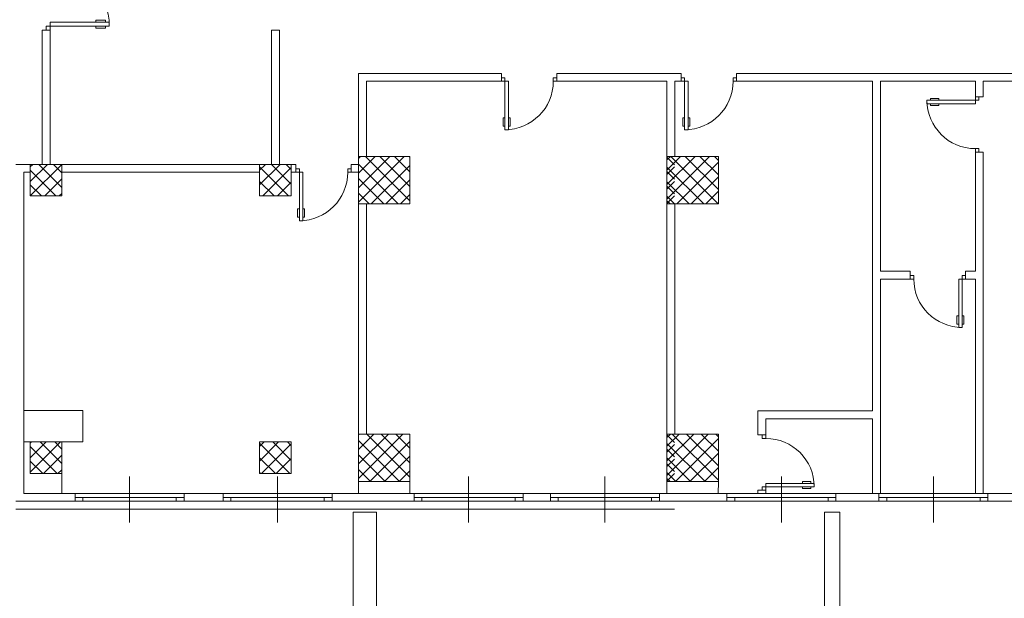
# Model space of a CAD drawing. Extents: x 45760 to 91853, y 29638 to 59498.
# Drawn here: x 45874 to 45886, y 29718 to 29725 of the extents above; entities that cross this region are included whole.
import ezdxf

# ---------------------------------------------------------------- set-up
doc = ezdxf.new("R2010")
doc.units = 0
doc.header["$MEASUREMENT"] = 0
for name, color, linetype, lineweight in [('Architettonico', 7, 'Continuous', 5), ('D2___GIUSTO', 7, 'Continuous', 5), ('D2_FINESTRE_DI_MURI_EST113', 7, 'Continuous', 5), ('D2_LINE', 7, 'Continuous', 5), ('D2_MURI_ESTERNI', 7, 'Continuous', 5), ('D2_PORTE_DI_MURI_ESTERNI', 7, 'Continuous', 5), ('D2_RETINI', 7, 'Continuous', 5), ('D2_STRUTTURE_ESISTENTI', 7, 'Continuous', 5)]:
    doc.layers.add(name, color=color, linetype=linetype, lineweight=lineweight)
pattern_1 = [(45, (46021.53358, 29840.95896), (-0.09192388, 0.09192388), []), (135, (46021.53358, 29840.95896), (-0.09192388, -0.09192388), [])]
pattern_2 = [(45, (46021.53358, 29840.95896), (-0.09192388, 0.09192388), []), (135, (46021.53358, 29840.95896), (-0.09192388, -0.09192388), [])]

msp = doc.modelspace()

# ---------------------------------------------------------------- hatches: boundary and pattern name
at = {"layer": 'Architettonico', "linetype": 'Continuous', "lineweight": 5}
h = msp.add_hatch(dxfattribs=at)
h.set_pattern_fill('CALCESTRUZZO', color=256, scale=0.13, angle=45, style=0)
h.set_pattern_definition(pattern_2)
h.paths.add_polyline_path([(45878.167, 29722.942), (45878.817, 29722.942), (45878.817, 29723.542), (45878.167, 29723.542)], flags=0)
h = msp.add_hatch(dxfattribs=at)
h.set_pattern_fill('CALCESTRUZZO', color=256, scale=0.13, angle=45, style=0)
h.set_pattern_definition(pattern_2)
h.paths.add_polyline_path([(45874.017, 29723.042), (45874.417, 29723.042), (45874.417, 29723.442), (45874.017, 29723.442)], flags=0)
h = msp.add_hatch(dxfattribs=at)
h.set_pattern_fill('CALCESTRUZZO', color=256, scale=0.13, angle=45, style=0)
h.set_pattern_definition(pattern_2)
h.paths.add_polyline_path([(45876.917, 29723.042), (45877.317, 29723.042), (45877.317, 29723.442), (45876.917, 29723.442)], flags=0)
h = msp.add_hatch(dxfattribs=at)
h.set_pattern_fill('CALCESTRUZZO', color=256, scale=0.13, angle=45, style=0)
h.set_pattern_definition(pattern_2)
h.paths.add_polyline_path([(45878.167, 29719.432), (45878.817, 29719.432), (45878.817, 29720.032), (45878.167, 29720.032)], flags=0)
h = msp.add_hatch(dxfattribs=at)
h.set_pattern_fill('CALCESTRUZZO', color=256, scale=0.13, angle=45, style=0)
h.set_pattern_definition(pattern_2)
h.paths.add_polyline_path([(45874.017, 29719.532), (45874.417, 29719.532), (45874.417, 29719.932), (45874.017, 29719.932)], flags=0)
h = msp.add_hatch(dxfattribs=at)
h.set_pattern_fill('CALCESTRUZZO', color=256, scale=0.13, angle=45, style=0)
h.set_pattern_definition(pattern_2)
h.paths.add_polyline_path([(45876.917, 29719.532), (45877.317, 29719.532), (45877.317, 29719.932), (45876.917, 29719.932)], flags=0)
at = {"layer": 'D2_RETINI', "linetype": 'Continuous'}
h = msp.add_hatch(dxfattribs=at)
h.set_pattern_fill('CALCESTRUZZO', color=256, scale=0.13, angle=45, style=0)
h.set_pattern_definition(pattern_1)
h.paths.add_polyline_path([(45878.167, 29722.942), (45878.817, 29722.942), (45878.817, 29723.542), (45878.167, 29723.542)], flags=0)
h = msp.add_hatch(dxfattribs=at)
h.set_pattern_fill('CALCESTRUZZO', color=256, scale=0.13, angle=45, style=0)
h.set_pattern_definition(pattern_1)
h.paths.add_polyline_path([(45882.067, 29722.942), (45882.717, 29722.942), (45882.717, 29723.542), (45882.067, 29723.542)], flags=0)
h = msp.add_hatch(dxfattribs=at)
h.set_pattern_fill('CALCESTRUZZO', color=256, scale=0.13, angle=45, style=0)
h.set_pattern_definition(pattern_1)
h.paths.add_polyline_path([(45878.167, 29719.432), (45878.817, 29719.432), (45878.817, 29720.032), (45878.167, 29720.032)], flags=0)
h = msp.add_hatch(dxfattribs=at)
h.set_pattern_fill('CALCESTRUZZO', color=256, scale=0.13, angle=45, style=0)
h.set_pattern_definition(pattern_1)
h.paths.add_polyline_path([(45882.067, 29719.432), (45882.717, 29719.432), (45882.717, 29720.032), (45882.067, 29720.032)], flags=0)

# ---------------------------------------------------------------- linework, layer by layer
at = {"layer": 'Architettonico', "linetype": 'Continuous', "lineweight": 5}
for p, q in [((45874.967, 29725.264), (45874.847, 29725.264)), ((45874.847, 29725.264), (45874.847, 29725.239)), ((45874.967, 29725.239), (45874.967, 29725.264)), ((45874.167, 29725.139), (45874.267, 29725.139)), ((45874.167, 29725.139), (45874.167, 29723.442)), ((45874.267, 29725.189), (45874.217, 29725.189)), ((45874.267, 29725.189), (45874.217, 29725.189)), ((45874.267, 29725.189), (45874.217, 29725.189)), ((45874.267, 29725.189), (45874.217, 29725.189)), ((45874.267, 29725.189), (45874.217, 29725.189)), ((45874.267, 29725.189), (45874.217, 29725.189)), ((45874.217, 29725.189), (45874.217, 29725.139)), ((45874.267, 29725.189), (45874.242, 29725.189)), ((45874.267, 29725.189), (45874.242, 29725.189)), ((45874.267, 29725.189), (45874.242, 29725.189)), ((45874.267, 29725.189), (45874.242, 29725.189)), ((45874.267, 29725.189), (45874.267, 29725.239)), ((45874.267, 29725.239), (45875.017, 29725.239)), ((45874.267, 29725.189), (45874.267, 29725.139)), ((45874.267, 29725.189), (45875.017, 29725.189)), ((45874.267, 29723.442), (45874.267, 29725.139)), ((45874.847, 29725.164), (45874.847, 29725.189)), ((45874.967, 29725.164), (45874.847, 29725.164)), ((45874.967, 29725.189), (45874.967, 29725.164)), ((45875.017, 29725.189), (45875.017, 29725.239)), ((45875.017, 29725.239), (45875.017, 29725.189)), ((45877.067, 29725.139), (45877.067, 29723.442)), ((45877.167, 29723.442), (45877.167, 29725.139)), ((45878.167, 29724.592), (45878.167, 29723.542)), ((45878.267, 29723.542), (45878.267, 29724.492)), ((45880.018, 29723.879), (45880.018, 29724.492)), ((45880.062, 29723.879), (45880.062, 29724.492)), ((45882.067, 29724.492), (45882.067, 29723.542)), ((45880.062, 29723.879), (45880.018, 29723.879)), ((45878.817, 29723.542), (45878.167, 29723.542)), ((45878.167, 29723.542), (45878.167, 29722.942)), ((45878.167, 29723.542), (45878.267, 29723.542)), ((45878.817, 29722.942), (45878.817, 29723.542)), ((45882.067, 29723.542), (45882.067, 29722.942)), ((45882.067, 29723.542), (45882.163, 29723.542)), ((45882.067, 29723.497), (45882.111, 29723.542)), ((45882.163, 29723.542), (45882.067, 29723.542)), ((45882.163, 29723.437), (45882.067, 29723.534)), ((45874.017, 29723.442), (45873.834, 29723.442)), ((45874.017, 29723.442), (45874.017, 29723.042)), ((45874.417, 29723.442), (45874.017, 29723.442)), ((45877.067, 29723.442), (45874.417, 29723.442)), ((45874.417, 29723.042), (45874.417, 29723.442)), ((45876.917, 29723.442), (45876.917, 29723.042)), ((45877.317, 29723.442), (45876.917, 29723.442)), ((45877.376, 29723.442), (45877.167, 29723.442)), ((45877.317, 29723.042), (45877.317, 29723.442)), ((45877.376, 29723.442), (45877.376, 29723.342)), ((45878.076, 29723.442), (45878.076, 29723.342)), ((45878.167, 29723.442), (45878.076, 29723.442)), ((45878.167, 29723.342), (45878.167, 29723.442)), ((45882.067, 29723.313), (45882.163, 29723.41)), ((45873.934, 29723.342), (45874.017, 29723.342)), ((45873.934, 29719.282), (45873.934, 29723.342)), ((45874.417, 29723.342), (45876.917, 29723.342)), ((45877.317, 29723.342), (45877.376, 29723.342)), ((45877.42, 29723.385), (45877.376, 29723.385)), ((45877.376, 29723.342), (45877.464, 29723.342)), ((45877.42, 29723.342), (45877.42, 29723.385)), ((45877.42, 29722.729), (45877.42, 29723.342)), ((45877.464, 29722.729), (45877.464, 29723.342)), ((45878.033, 29723.385), (45878.076, 29723.385)), ((45878.033, 29723.342), (45878.033, 29723.385)), ((45878.076, 29723.342), (45878.033, 29723.342)), ((45878.076, 29723.342), (45878.167, 29723.342)), ((45882.163, 29723.254), (45882.067, 29723.35)), ((45882.067, 29723.13), (45882.163, 29723.226)), ((45882.163, 29723.07), (45882.067, 29723.166)), ((45874.017, 29723.042), (45874.417, 29723.042)), ((45876.917, 29723.042), (45877.317, 29723.042)), ((45882.067, 29722.946), (45882.163, 29723.042)), ((45878.167, 29722.942), (45878.817, 29722.942)), ((45878.167, 29722.942), (45878.167, 29720.032)), ((45878.267, 29722.942), (45878.167, 29722.942)), ((45878.267, 29720.032), (45878.267, 29722.942)), ((45882.107, 29722.942), (45882.067, 29722.982)), ((45882.067, 29722.942), (45882.067, 29720.032)), ((45882.163, 29722.942), (45882.067, 29722.942)), ((45882.067, 29722.942), (45882.163, 29722.942)), ((45877.398, 29722.773), (45877.398, 29722.878)), ((45877.398, 29722.878), (45877.42, 29722.878)), ((45877.42, 29722.773), (45877.398, 29722.773)), ((45877.486, 29722.878), (45877.464, 29722.878)), ((45877.464, 29722.773), (45877.486, 29722.773)), ((45877.486, 29722.773), (45877.486, 29722.878)), ((45877.464, 29722.729), (45877.42, 29722.729)), ((45873.934, 29720.332), (45874.684, 29720.332)), ((45874.684, 29720.332), (45874.684, 29719.932)), ((45878.817, 29720.032), (45878.167, 29720.032)), ((45878.167, 29720.032), (45878.167, 29719.432)), ((45878.167, 29720.032), (45878.267, 29720.032)), ((45878.817, 29719.432), (45878.817, 29720.032)), ((45882.067, 29720.032), (45882.067, 29719.432)), ((45882.067, 29720.032), (45882.163, 29720.032)), ((45882.067, 29719.987), (45882.111, 29720.032)), ((45882.163, 29720.032), (45882.067, 29720.032)), ((45874.417, 29719.932), (45873.934, 29719.936)), ((45874.017, 29719.932), (45874.017, 29719.532)), ((45874.417, 29719.932), (45874.017, 29719.932)), ((45874.417, 29719.532), (45874.417, 29719.932)), ((45874.684, 29719.932), (45874.417, 29719.932)), ((45876.917, 29719.932), (45876.917, 29719.532)), ((45877.317, 29719.932), (45876.917, 29719.932)), ((45877.317, 29719.532), (45877.317, 29719.932)), ((45882.163, 29719.927), (45882.067, 29720.024)), ((45882.067, 29719.803), (45882.163, 29719.9)), ((45882.163, 29719.744), (45882.067, 29719.84)), ((45882.067, 29719.62), (45882.163, 29719.716)), ((45882.163, 29719.56), (45882.067, 29719.656)), ((45874.017, 29719.532), (45874.417, 29719.532)), ((45874.417, 29719.532), (45874.417, 29719.282)), ((45876.917, 29719.532), (45877.317, 29719.532)), ((45882.067, 29719.436), (45882.163, 29719.532)), ((45875.274, 29718.916), (45875.274, 29719.497)), ((45877.145, 29718.916), (45877.145, 29719.497)), ((45878.167, 29719.432), (45878.817, 29719.432)), ((45878.167, 29719.432), (45878.167, 29719.282)), ((45878.817, 29719.432), (45878.817, 29719.282)), ((45879.56, 29718.916), (45879.56, 29719.497)), ((45881.282, 29718.916), (45881.282, 29719.497)), ((45882.107, 29719.432), (45882.067, 29719.472)), ((45882.067, 29719.432), (45882.067, 29719.282)), ((45882.163, 29719.432), (45882.067, 29719.432)), ((45882.067, 29719.432), (45882.163, 29719.432)), ((45875.274, 29719.332), (45875.274, 29719.046)), ((45877.145, 29719.332), (45877.145, 29719.046)), ((45879.56, 29719.332), (45879.56, 29719.046)), ((45881.282, 29719.332), (45881.282, 29719.046)), ((45873.834, 29719.182), (45874.585, 29719.182)), ((45882.163, 29719.182), (45873.834, 29719.182)), ((45874.585, 29719.282), (45873.934, 29719.282)), ((45874.585, 29719.282), (45874.585, 29719.182)), ((45875.962, 29719.282), (45874.585, 29719.282)), ((45874.684, 29719.232), (45874.585, 29719.232)), ((45874.585, 29719.232), (45874.684, 29719.232)), ((45874.585, 29719.182), (45875.962, 29719.182)), ((45874.684, 29719.182), (45874.585, 29719.182)), ((45874.684, 29719.182), (45874.585, 29719.182)), ((45874.684, 29719.182), (45874.684, 29719.232)), ((45875.864, 29719.232), (45874.684, 29719.232)), ((45874.684, 29719.232), (45874.684, 29719.182)), ((45875.864, 29719.182), (45874.684, 29719.182)), ((45875.864, 29719.182), (45875.864, 29719.232)), ((45875.864, 29719.232), (45875.962, 29719.232)), ((45875.962, 29719.232), (45875.864, 29719.232)), ((45875.864, 29719.232), (45875.864, 29719.182)), ((45875.962, 29719.182), (45875.864, 29719.182)), ((45875.864, 29719.182), (45875.962, 29719.182)), ((45875.962, 29719.282), (45875.962, 29719.182)), ((45876.457, 29719.282), (45875.962, 29719.282)), ((45875.962, 29719.182), (45876.457, 29719.182)), ((45876.457, 29719.282), (45876.457, 29719.182)), ((45877.834, 29719.282), (45876.457, 29719.282)), ((45876.555, 29719.232), (45876.457, 29719.232)), ((45876.457, 29719.232), (45876.555, 29719.232)), ((45876.457, 29719.182), (45877.834, 29719.182)), ((45876.555, 29719.182), (45876.457, 29719.182)), ((45876.555, 29719.182), (45876.457, 29719.182)), ((45876.555, 29719.182), (45876.555, 29719.232)), ((45877.735, 29719.232), (45876.555, 29719.232)), ((45876.555, 29719.232), (45876.555, 29719.182)), ((45877.735, 29719.182), (45876.555, 29719.182)), ((45877.735, 29719.182), (45877.735, 29719.232)), ((45877.735, 29719.232), (45877.834, 29719.232)), ((45877.834, 29719.232), (45877.735, 29719.232)), ((45877.735, 29719.232), (45877.735, 29719.182)), ((45877.834, 29719.182), (45877.735, 29719.182)), ((45877.735, 29719.182), (45877.834, 29719.182)), ((45877.834, 29719.282), (45877.834, 29719.182)), ((45878.871, 29719.282), (45877.834, 29719.282)), ((45877.834, 29719.182), (45878.871, 29719.182)), ((45878.871, 29719.282), (45878.871, 29719.182)), ((45880.248, 29719.282), (45878.871, 29719.282)), ((45878.969, 29719.232), (45878.871, 29719.232)), ((45878.871, 29719.232), (45878.969, 29719.232)), ((45878.871, 29719.182), (45880.248, 29719.182)), ((45878.871, 29719.182), (45878.969, 29719.182)), ((45878.969, 29719.182), (45878.871, 29719.182)), ((45878.969, 29719.182), (45878.969, 29719.232)), ((45878.969, 29719.232), (45880.15, 29719.232)), ((45878.969, 29719.232), (45878.969, 29719.182)), ((45878.969, 29719.182), (45880.15, 29719.182)), ((45880.15, 29719.232), (45880.248, 29719.232)), ((45880.15, 29719.182), (45880.15, 29719.232)), ((45880.248, 29719.232), (45880.15, 29719.232)), ((45880.15, 29719.232), (45880.15, 29719.182)), ((45880.15, 29719.182), (45880.248, 29719.182)), ((45880.15, 29719.182), (45880.248, 29719.182)), ((45880.248, 29719.282), (45880.248, 29719.182)), ((45880.594, 29719.282), (45880.248, 29719.282)), ((45880.248, 29719.182), (45880.594, 29719.182)), ((45880.594, 29719.282), (45880.594, 29719.182)), ((45881.971, 29719.282), (45880.594, 29719.282)), ((45880.692, 29719.232), (45880.594, 29719.232)), ((45880.594, 29719.232), (45880.692, 29719.232)), ((45880.594, 29719.182), (45880.692, 29719.182)), ((45880.692, 29719.182), (45880.594, 29719.182)), ((45880.594, 29719.182), (45881.971, 29719.182)), ((45880.692, 29719.182), (45880.692, 29719.232)), ((45880.692, 29719.232), (45880.692, 29719.182)), ((45880.692, 29719.232), (45881.872, 29719.232)), ((45880.692, 29719.182), (45881.872, 29719.182)), ((45881.872, 29719.232), (45881.971, 29719.232)), ((45881.872, 29719.182), (45881.872, 29719.232)), ((45881.971, 29719.232), (45881.872, 29719.232)), ((45881.872, 29719.232), (45881.872, 29719.182)), ((45881.872, 29719.182), (45881.971, 29719.182)), ((45881.872, 29719.182), (45881.971, 29719.182)), ((45881.971, 29719.282), (45881.971, 29719.182)), ((45882.163, 29719.282), (45881.971, 29719.282)), ((45881.971, 29719.182), (45882.163, 29719.182)), ((45873.834, 29719.082), (45882.163, 29719.082)), ((45878.393, 29719.044), (45878.1, 29719.044))]:
    msp.add_line(p, q, dxfattribs=at)
at = {"layer": 'Architettonico', "color": 7, "linetype": 'Continuous', "lineweight": 5}
for p, q in [((45877.067, 29725.139), (45877.167, 29725.139)), ((45879.974, 29724.592), (45878.167, 29724.592)), ((45879.974, 29724.492), (45879.974, 29724.592)), ((45880.018, 29724.535), (45879.974, 29724.535)), ((45880.018, 29724.492), (45880.018, 29724.535)), ((45880.63, 29724.535), (45880.674, 29724.535)), ((45880.63, 29724.492), (45880.63, 29724.535)), ((45880.674, 29724.492), (45880.674, 29724.592)), ((45882.163, 29724.592), (45880.674, 29724.592)), ((45878.267, 29724.492), (45879.974, 29724.492)), ((45879.974, 29724.492), (45880.062, 29724.492)), ((45880.674, 29724.492), (45880.63, 29724.492)), ((45880.674, 29724.492), (45882.067, 29724.492)), ((45879.996, 29723.923), (45879.996, 29724.028)), ((45879.996, 29724.028), (45880.018, 29724.028)), ((45880.083, 29724.028), (45880.062, 29724.028)), ((45880.083, 29723.923), (45880.083, 29724.028)), ((45880.018, 29723.923), (45879.996, 29723.923)), ((45880.062, 29723.923), (45880.083, 29723.923))]:
    msp.add_line(p, q, dxfattribs=at)
at = {"layer": 'Architettonico', "linetype": 'Continuous', "lineweight": 5}
for centre, radius, start, end in [((45874.267, 29725.189), 0.75, 0, 90), ((45880.018, 29724.492), 0.612, 270, 0), ((45877.42, 29723.342), 0.612, 270, 0)]:
    msp.add_arc(centre, radius, start, end, dxfattribs=at)
at = {"layer": 'D2___GIUSTO', "linetype": 'Continuous'}
for p, q in [((45878.1, 29719.044), (45878.102, 29714.012)), ((45878.393, 29719.044), (45878.1, 29719.044)), ((45878.395, 29714.306), (45878.393, 29719.044)), ((45884.059, 29719.046), (45884.059, 29717.336)), ((45884.254, 29719.046), (45884.059, 29719.046)), ((45884.255, 29717.532), (45884.254, 29719.046))]:
    msp.add_line(p, q, dxfattribs=at)
at = {"layer": 'D2_FINESTRE_DI_MURI_EST113', "linetype": 'Continuous'}
for p, q in [((45879.56, 29718.916), (45879.56, 29719.497)), ((45881.282, 29718.916), (45881.282, 29719.497)), ((45883.514, 29718.916), (45883.514, 29719.497)), ((45885.437, 29718.916), (45885.437, 29719.497)), ((45879.56, 29719.332), (45879.56, 29719.046)), ((45881.282, 29719.332), (45881.282, 29719.046)), ((45883.514, 29719.332), (45883.514, 29719.046)), ((45885.437, 29719.332), (45885.437, 29719.046)), ((45880.248, 29719.282), (45878.871, 29719.282)), ((45878.969, 29719.232), (45878.871, 29719.232)), ((45878.871, 29719.232), (45878.969, 29719.232)), ((45878.871, 29719.182), (45880.248, 29719.182)), ((45878.871, 29719.182), (45878.969, 29719.182)), ((45878.969, 29719.182), (45878.871, 29719.182)), ((45878.969, 29719.182), (45878.969, 29719.232)), ((45878.969, 29719.232), (45880.15, 29719.232)), ((45878.969, 29719.232), (45878.969, 29719.182)), ((45878.969, 29719.182), (45880.15, 29719.182)), ((45880.15, 29719.232), (45880.248, 29719.232)), ((45880.15, 29719.182), (45880.15, 29719.232)), ((45880.248, 29719.232), (45880.15, 29719.232)), ((45880.15, 29719.232), (45880.15, 29719.182)), ((45880.15, 29719.182), (45880.248, 29719.182)), ((45880.15, 29719.182), (45880.248, 29719.182)), ((45881.971, 29719.282), (45880.594, 29719.282)), ((45880.692, 29719.232), (45880.594, 29719.232)), ((45880.594, 29719.232), (45880.692, 29719.232)), ((45880.594, 29719.182), (45881.971, 29719.182)), ((45880.594, 29719.182), (45880.692, 29719.182)), ((45880.692, 29719.182), (45880.594, 29719.182)), ((45880.692, 29719.182), (45880.692, 29719.232)), ((45880.692, 29719.232), (45881.872, 29719.232)), ((45880.692, 29719.232), (45880.692, 29719.182)), ((45880.692, 29719.182), (45881.872, 29719.182)), ((45881.872, 29719.232), (45881.971, 29719.232)), ((45881.872, 29719.182), (45881.872, 29719.232)), ((45881.971, 29719.232), (45881.872, 29719.232)), ((45881.872, 29719.232), (45881.872, 29719.182)), ((45881.872, 29719.182), (45881.971, 29719.182)), ((45881.872, 29719.182), (45881.971, 29719.182)), ((45884.202, 29719.282), (45882.825, 29719.282)), ((45882.924, 29719.232), (45882.825, 29719.232)), ((45882.825, 29719.232), (45882.924, 29719.232)), ((45882.825, 29719.182), (45884.202, 29719.182)), ((45882.825, 29719.182), (45882.924, 29719.182)), ((45882.924, 29719.182), (45882.825, 29719.182)), ((45882.924, 29719.182), (45882.924, 29719.232)), ((45882.924, 29719.232), (45884.104, 29719.232)), ((45882.924, 29719.232), (45882.924, 29719.182)), ((45882.924, 29719.182), (45884.104, 29719.182)), ((45884.104, 29719.232), (45884.202, 29719.232)), ((45884.104, 29719.182), (45884.104, 29719.232)), ((45884.202, 29719.232), (45884.104, 29719.232)), ((45884.104, 29719.232), (45884.104, 29719.182)), ((45884.104, 29719.182), (45884.202, 29719.182)), ((45884.104, 29719.182), (45884.202, 29719.182)), ((45886.125, 29719.282), (45884.748, 29719.282)), ((45884.847, 29719.232), (45884.748, 29719.232)), ((45884.748, 29719.232), (45884.847, 29719.232)), ((45884.748, 29719.182), (45886.125, 29719.182)), ((45884.748, 29719.182), (45884.847, 29719.182)), ((45884.847, 29719.182), (45884.748, 29719.182)), ((45884.847, 29719.182), (45884.847, 29719.232)), ((45884.847, 29719.232), (45886.027, 29719.232)), ((45884.847, 29719.232), (45884.847, 29719.182)), ((45884.847, 29719.182), (45886.027, 29719.182)), ((45886.027, 29719.232), (45886.125, 29719.232)), ((45886.027, 29719.182), (45886.027, 29719.232)), ((45886.125, 29719.232), (45886.027, 29719.232)), ((45886.027, 29719.232), (45886.027, 29719.182)), ((45886.027, 29719.182), (45886.125, 29719.182)), ((45886.027, 29719.182), (45886.125, 29719.182))]:
    msp.add_line(p, q, dxfattribs=at)
at = {"layer": 'D2_LINE', "linetype": 'Continuous'}
for p, q in [((45882.067, 29719.432), (45882.067, 29719.282)), ((45882.717, 29719.432), (45882.715, 29719.276)), ((45878.102, 29712.011), (45878.1, 29719.044))]:
    msp.add_line(p, q, dxfattribs=at)
at = {"layer": 'D2_MURI_ESTERNI', "linetype": 'Continuous'}
for p, q in [((45878.167, 29724.592), (45878.167, 29723.542)), ((45878.267, 29723.542), (45878.267, 29724.492)), ((45882.067, 29724.492), (45882.067, 29723.542)), ((45882.167, 29723.542), (45882.167, 29724.492)), ((45884.667, 29724.492), (45884.667, 29720.324)), ((45884.767, 29722.092), (45884.767, 29724.492)), ((45878.167, 29723.542), (45878.267, 29723.542)), ((45882.067, 29723.542), (45882.167, 29723.542)), ((45885.967, 29723.597), (45886.067, 29723.597)), ((45885.967, 29723.597), (45885.967, 29722.092)), ((45886.067, 29719.282), (45886.067, 29723.597)), ((45878.076, 29723.442), (45878.076, 29723.342)), ((45878.167, 29723.442), (45878.076, 29723.442)), ((45878.167, 29723.342), (45878.167, 29723.442)), ((45878.076, 29723.342), (45878.167, 29723.342)), ((45878.167, 29722.942), (45878.167, 29720.032)), ((45878.267, 29722.942), (45878.167, 29722.942)), ((45878.267, 29720.032), (45878.267, 29722.942)), ((45882.067, 29722.942), (45882.067, 29720.032)), ((45882.167, 29722.942), (45882.067, 29722.942)), ((45882.167, 29720.032), (45882.167, 29722.942)), ((45885.144, 29722.092), (45884.767, 29722.092)), ((45885.144, 29722.092), (45885.144, 29721.992)), ((45885.844, 29722.092), (45885.844, 29721.992)), ((45885.967, 29722.092), (45885.844, 29722.092)), ((45884.767, 29719.282), (45884.767, 29721.992)), ((45884.767, 29721.992), (45885.144, 29721.992)), ((45885.844, 29721.992), (45885.967, 29721.992)), ((45885.967, 29721.992), (45885.967, 29719.282)), ((45883.217, 29720.324), (45883.217, 29720.021)), ((45884.667, 29720.324), (45883.217, 29720.324)), ((45883.317, 29720.021), (45883.317, 29720.224)), ((45883.317, 29720.224), (45884.667, 29720.224)), ((45884.667, 29720.224), (45884.667, 29719.282)), ((45878.167, 29720.032), (45878.267, 29720.032)), ((45882.067, 29720.032), (45882.167, 29720.032)), ((45883.217, 29720.021), (45883.317, 29720.021)), ((45883.217, 29719.321), (45883.317, 29719.321)), ((45883.217, 29719.321), (45883.217, 29719.282)), ((45883.217, 29719.282), (45883.317, 29719.282)), ((45883.317, 29719.282), (45883.317, 29719.321)), ((45884.667, 29719.282), (45884.767, 29719.282)), ((45885.967, 29719.282), (45886.067, 29719.282)), ((45878.871, 29719.282), (45877.834, 29719.282)), ((45877.834, 29719.182), (45878.871, 29719.182)), ((45878.871, 29719.282), (45878.871, 29719.182)), ((45880.248, 29719.282), (45880.248, 29719.182)), ((45880.594, 29719.282), (45880.248, 29719.282)), ((45880.248, 29719.182), (45880.594, 29719.182)), ((45880.594, 29719.282), (45880.594, 29719.182)), ((45881.971, 29719.282), (45881.971, 29719.182)), ((45882.825, 29719.282), (45881.971, 29719.282)), ((45881.971, 29719.182), (45882.825, 29719.182)), ((45882.825, 29719.282), (45882.825, 29719.182)), ((45884.202, 29719.282), (45884.202, 29719.182)), ((45884.748, 29719.282), (45884.202, 29719.282)), ((45884.202, 29719.182), (45884.748, 29719.182)), ((45884.748, 29719.282), (45884.748, 29719.182)), ((45886.125, 29719.282), (45886.125, 29719.182)), ((45886.54, 29719.282), (45886.125, 29719.282)), ((45886.125, 29719.182), (45886.54, 29719.182))]:
    msp.add_line(p, q, dxfattribs=at)
at = {"layer": 'D2_MURI_ESTERNI', "color": 7, "linetype": 'Continuous'}
for p, q in [((45879.974, 29724.592), (45878.167, 29724.592)), ((45879.974, 29724.492), (45879.974, 29724.592)), ((45880.674, 29724.492), (45880.674, 29724.592)), ((45882.248, 29724.592), (45880.674, 29724.592)), ((45882.248, 29724.492), (45882.248, 29724.592)), ((45882.948, 29724.492), (45882.948, 29724.592)), ((45887.049, 29724.592), (45882.948, 29724.592)), ((45878.267, 29724.492), (45879.974, 29724.492)), ((45880.674, 29724.492), (45882.067, 29724.492)), ((45882.167, 29724.492), (45882.248, 29724.492)), ((45882.948, 29724.492), (45884.667, 29724.492)), ((45884.767, 29724.492), (45885.967, 29724.492)), ((45885.967, 29724.492), (45885.967, 29724.297)), ((45886.067, 29724.297), (45886.067, 29724.492)), ((45886.067, 29724.492), (45887.049, 29724.492)), ((45885.967, 29724.297), (45886.067, 29724.297))]:
    msp.add_line(p, q, dxfattribs=at)
at = {"layer": 'D2_PORTE_DI_MURI_ESTERNI', "color": 7, "linetype": 'Continuous'}
for p, q in [((45880.018, 29724.535), (45879.974, 29724.535)), ((45880.018, 29724.492), (45880.018, 29724.535)), ((45880.63, 29724.535), (45880.674, 29724.535)), ((45880.63, 29724.492), (45880.63, 29724.535)), ((45882.291, 29724.535), (45882.248, 29724.535)), ((45882.291, 29724.492), (45882.291, 29724.535)), ((45882.904, 29724.535), (45882.948, 29724.535)), ((45882.904, 29724.492), (45882.904, 29724.535)), ((45879.974, 29724.492), (45880.062, 29724.492)), ((45880.674, 29724.492), (45880.63, 29724.492)), ((45882.248, 29724.492), (45882.335, 29724.492)), ((45882.948, 29724.492), (45882.904, 29724.492)), ((45885.398, 29724.253), (45885.398, 29724.275)), ((45885.398, 29724.275), (45885.503, 29724.275)), ((45885.503, 29724.275), (45885.503, 29724.253)), ((45885.967, 29724.297), (45885.967, 29724.209)), ((45886.011, 29724.253), (45886.011, 29724.297)), ((45885.354, 29724.209), (45885.354, 29724.253)), ((45885.354, 29724.253), (45885.967, 29724.253)), ((45885.354, 29724.209), (45885.967, 29724.209)), ((45885.398, 29724.209), (45885.398, 29724.187)), ((45885.398, 29724.187), (45885.503, 29724.187)), ((45885.503, 29724.187), (45885.503, 29724.209)), ((45885.967, 29724.253), (45886.011, 29724.253)), ((45879.996, 29723.923), (45879.996, 29724.028)), ((45879.996, 29724.028), (45880.018, 29724.028)), ((45880.083, 29724.028), (45880.062, 29724.028)), ((45880.083, 29723.923), (45880.083, 29724.028)), ((45882.269, 29723.923), (45882.269, 29724.028)), ((45882.269, 29724.028), (45882.291, 29724.028)), ((45882.357, 29724.028), (45882.335, 29724.028)), ((45882.357, 29723.923), (45882.357, 29724.028)), ((45880.018, 29723.923), (45879.996, 29723.923)), ((45880.062, 29723.923), (45880.083, 29723.923)), ((45882.291, 29723.923), (45882.269, 29723.923)), ((45882.335, 29723.923), (45882.357, 29723.923))]:
    msp.add_line(p, q, dxfattribs=at)
at = {"layer": 'D2_PORTE_DI_MURI_ESTERNI', "linetype": 'Continuous'}
for p, q in [((45880.018, 29723.879), (45880.018, 29724.492)), ((45880.062, 29723.879), (45880.062, 29724.492)), ((45882.291, 29723.879), (45882.291, 29724.492)), ((45882.335, 29723.879), (45882.335, 29724.492)), ((45880.062, 29723.879), (45880.018, 29723.879)), ((45882.335, 29723.879), (45882.291, 29723.879)), ((45885.967, 29723.597), (45885.967, 29723.641)), ((45885.967, 29723.641), (45886.011, 29723.641)), ((45886.011, 29723.641), (45886.011, 29723.597)), ((45878.033, 29723.385), (45878.076, 29723.385)), ((45878.076, 29723.342), (45878.033, 29723.342)), ((45885.187, 29722.035), (45885.144, 29722.035)), ((45885.187, 29721.992), (45885.187, 29722.035)), ((45885.8, 29722.035), (45885.844, 29722.035)), ((45885.8, 29721.992), (45885.8, 29722.035)), ((45885.144, 29721.992), (45885.187, 29721.992)), ((45885.844, 29721.992), (45885.756, 29721.992)), ((45885.756, 29721.379), (45885.756, 29721.992)), ((45885.8, 29721.379), (45885.8, 29721.992)), ((45885.734, 29721.423), (45885.734, 29721.528)), ((45885.734, 29721.528), (45885.756, 29721.528)), ((45885.822, 29721.528), (45885.8, 29721.528)), ((45885.822, 29721.423), (45885.822, 29721.528)), ((45885.756, 29721.423), (45885.734, 29721.423)), ((45885.8, 29721.423), (45885.822, 29721.423)), ((45885.756, 29721.379), (45885.8, 29721.379)), ((45883.273, 29719.978), (45883.273, 29720.021)), ((45883.317, 29719.978), (45883.273, 29719.978)), ((45883.317, 29720.021), (45883.317, 29719.978)), ((45883.317, 29719.321), (45883.317, 29719.409)), ((45883.929, 29719.409), (45883.317, 29719.409)), ((45883.886, 29719.431), (45883.781, 29719.431)), ((45883.781, 29719.431), (45883.781, 29719.409)), ((45883.886, 29719.409), (45883.886, 29719.431)), ((45883.929, 29719.409), (45883.929, 29719.365)), ((45883.273, 29719.365), (45883.273, 29719.321)), ((45883.317, 29719.365), (45883.273, 29719.365)), ((45883.929, 29719.365), (45883.317, 29719.365)), ((45883.781, 29719.343), (45883.781, 29719.365)), ((45883.886, 29719.343), (45883.781, 29719.343)), ((45883.886, 29719.365), (45883.886, 29719.343))]:
    msp.add_line(p, q, dxfattribs=at)
for centre, start, end in [((45880.018, 29724.492), 270, 0), ((45882.291, 29724.492), 270, 0), ((45885.967, 29724.253), 180, 270), ((45885.8, 29721.992), 180, 270), ((45883.317, 29719.365), 0, 90)]:
    msp.add_arc(centre, 0.612, start, end, dxfattribs=at)
at = {"layer": 'D2_RETINI', "linetype": 'Continuous'}
for p, q in [((45878.817, 29723.542), (45878.167, 29723.542)), ((45878.167, 29723.542), (45878.167, 29722.942)), ((45878.817, 29722.942), (45878.817, 29723.542)), ((45882.717, 29723.542), (45882.067, 29723.542)), ((45882.067, 29723.542), (45882.067, 29722.942)), ((45882.717, 29722.942), (45882.717, 29723.542)), ((45878.167, 29722.942), (45878.817, 29722.942)), ((45882.067, 29722.942), (45882.717, 29722.942)), ((45878.817, 29720.032), (45878.167, 29720.032)), ((45878.167, 29720.032), (45878.167, 29719.432)), ((45878.817, 29719.432), (45878.817, 29720.032)), ((45882.717, 29720.032), (45882.067, 29720.032)), ((45882.067, 29720.032), (45882.067, 29719.432)), ((45882.717, 29719.432), (45882.717, 29720.032)), ((45878.167, 29719.432), (45878.817, 29719.432)), ((45882.067, 29719.432), (45882.717, 29719.432))]:
    msp.add_line(p, q, dxfattribs=at)
at = {"layer": 'D2_STRUTTURE_ESISTENTI', "linetype": 'Continuous'}
for p, q in [((45878.167, 29719.432), (45878.167, 29719.282)), ((45878.817, 29719.432), (45878.817, 29719.282))]:
    msp.add_line(p, q, dxfattribs=at)

doc.saveas('drawing.dxf')
